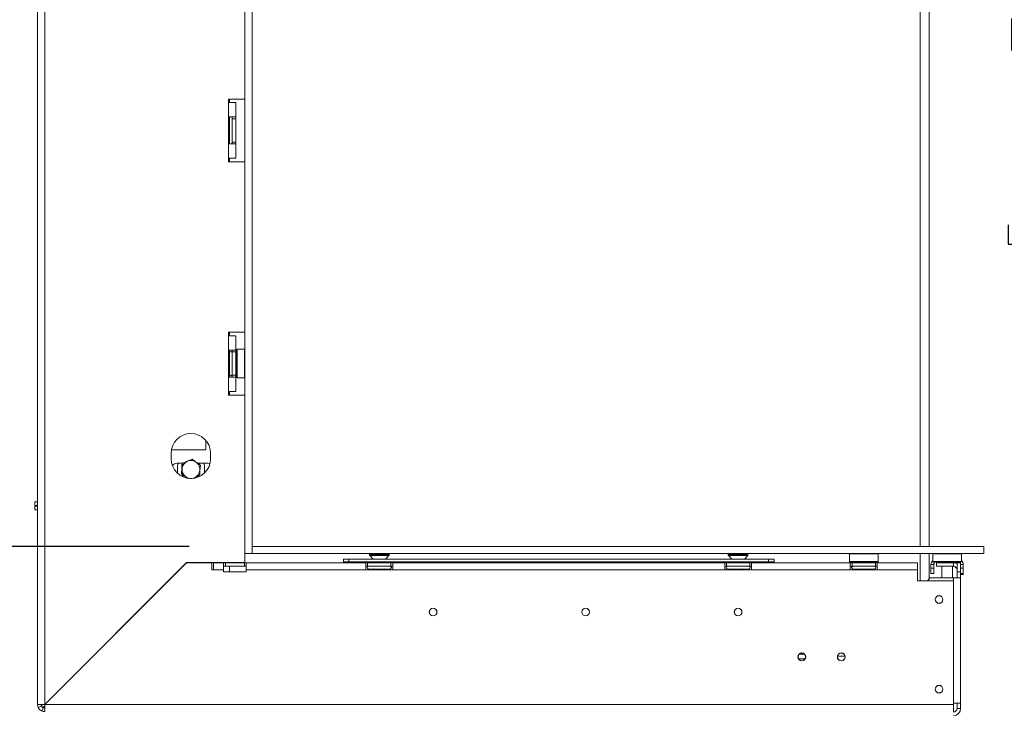
# Model space of a CAD drawing. Units: millimetres. Extents: x 19 to 11388, y -5078 to 5134.
# Drawn here: x 4257 to 4806, y 2456 to 2842 of the extents above; entities that cross this region are included whole.
import ezdxf

# ---------------------------------------------------------------- set-up
doc = ezdxf.new("R2010")
doc.units = ezdxf.units.MM
doc.header["$LTSCALE"] = 20
doc.layers.add('FORMAT', color=7, linetype='Continuous')
doc.styles.add('SLDTEXTSTYLE1', font='TXT', dxfattribs={"width": 0.75})
doc.dimstyles.new('SLDDIMSTYLE0', dxfattribs={"dimtxt": 52.916667, "dimasz": 26, "dimexe": 0, "dimexo": 0.0625, "dimgap": 13.229167, "dimtad": 1, "dimdec": 6, "dimrnd": 1e-09, "dimzin": 12, "dimdsep": 46, "dimtxsty": 'SLDTEXTSTYLE1', "dimsah": 1, "dimcen": 0.09, "dimadec": 0, "dimazin": 3, "dimtfac": 1, "dimtdec": 0, "dimtofl": 0, "dimtmove": 0, "dimatfit": 3, "dimfxl": 0, "dimfrac": 2, "dimtolj": 1, "dimtzin": 12, "dimarcsym": 0})
doc.dimstyles.new('SLDDIMSTYLE1', dxfattribs={"dimtxt": 52.916667, "dimasz": 26, "dimexe": 0, "dimexo": 0.0625, "dimgap": 13.229167, "dimtad": 1, "dimdec": 6, "dimrnd": 1e-09, "dimzin": 12, "dimdsep": 46, "dimtxsty": 'SLDTEXTSTYLE1', "dimsah": 1, "dimcen": 0.09, "dimadec": 0, "dimazin": 3, "dimtfac": 1, "dimtdec": 0, "dimtmove": 0, "dimatfit": 0, "dimfxl": 0, "dimfrac": 2, "dimtolj": 1, "dimtzin": 12, "dimarcsym": 0})

# ---------------------------------------------------------------- blocks, each defined once
blk = doc.blocks.new('_D_5')
at = {"layer": 'FORMAT'}
for p, q in [((4814.17, 3094.3), (5007.69, 3094.3)), ((4987.69, 2544.3), (4987.69, 3094.3)), ((4807.63, 2909.11), (4807.63, 2919.84)), ((4807.63, 2919.84), (4906.41, 2919.84)), ((4906.41, 2919.84), (4906.41, 2909.11)), ((4818.54, 2869.56), (4895.5, 2823.38)), ((4807.63, 2727.49), (4807.63, 2716.76)), ((4906.41, 2716.76), (4906.41, 2727.49)), ((4807.63, 2716.76), (4906.41, 2716.76)), ((4814.21, 2544.3), (5007.69, 2544.3))]:
    blk.add_line(p, q, dxfattribs=at)
for points in [[(4987.69, 3094.3), (4982.69, 3068.3), (4992.69, 3068.3)], [(4987.69, 2544.3), (4992.69, 2570.3), (4982.69, 2570.3)]]:
    blk.add_solid(points, dxfattribs=at)
at = {"layer": 'FORMAT', "attachment_point": 1, "rotation": 90, "style": 'SLDTEXTSTYLE1'}
for s, insert, char_height in [('550mm', (4919.48, 2693.5), 52.917), ('"', (4827.98, 2873.84), 52.92), ('8', (4858.66, 2846.47), 37.04), ('5', (4809.27, 2819.1), 37.04), ('21', (4827.98, 2740.9), 52.917)]:
    blk.add_mtext(s, dxfattribs=dict(at, insert=insert, char_height=char_height))
blk = doc.blocks.new('_D_8')
at = {"layer": 'FORMAT'}
for p, q in [((4202.54, 2548.3), (4202.54, 2598.3)), ((4351.21, 2548.3), (4182.54, 2548.3)), ((4202.54, 2298.3), (4202.54, 2548.3)), ((4022.48, 2521.29), (4022.48, 2532.02)), ((4022.48, 2532.02), (4121.25, 2532.02)), ((4121.25, 2532.02), (4121.25, 2521.29)), ((4033.38, 2454.37), (4110.35, 2408.19)), ((4022.48, 2324.03), (4022.48, 2313.3)), ((4121.25, 2313.3), (4121.25, 2324.03)), ((4022.48, 2313.3), (4121.25, 2313.3)), ((4324.21, 2298.3), (4182.54, 2298.3)), ((4202.54, 2298.3), (4202.54, 2248.3))]:
    blk.add_line(p, q, dxfattribs=at)
for points in [[(4202.54, 2548.3), (4207.54, 2574.3), (4197.54, 2574.3)], [(4202.54, 2298.3), (4197.54, 2272.3), (4207.54, 2272.3)]]:
    blk.add_solid(points, dxfattribs=at)
at = {"layer": 'FORMAT', "attachment_point": 1, "rotation": 90, "style": 'SLDTEXTSTYLE1'}
for s, insert, char_height in [('250mm', (4134.33, 2297.86), 52.917), ('"', (4042.83, 2486.02), 52.92), ('16', (4073.51, 2431.28), 37.042), ('13', (4024.12, 2376.54), 37.042), ('9', (4042.83, 2337.44), 52.92)]:
    blk.add_mtext(s, dxfattribs=dict(at, insert=insert, char_height=char_height))
blk = doc.blocks.new('_D_9')
at = {"layer": 'FORMAT', "color": 1}
for p, q in [((4797.21, 3228.8), (5244.26, 3228.8)), ((5224.26, 2298.3), (5224.26, 3228.8)), ((5044.2, 2909.11), (5044.2, 2919.84)), ((5044.2, 2919.84), (5142.97, 2919.84)), ((5142.97, 2919.84), (5142.97, 2909.11)), ((5055.1, 2869.56), (5132.07, 2823.38)), ((5044.2, 2727.49), (5044.2, 2716.76)), ((5142.97, 2716.76), (5142.97, 2727.49)), ((5044.2, 2716.76), (5142.97, 2716.76)), ((4715.21, 2298.3), (5244.26, 2298.3))]:
    blk.add_line(p, q, dxfattribs=at)
for points in [[(5224.26, 3228.8), (5219.26, 3202.8), (5229.26, 3202.8)], [(5224.26, 2298.3), (5229.26, 2324.3), (5219.26, 2324.3)]]:
    blk.add_solid(points, dxfattribs=at)
at = {"layer": 'FORMAT', "color": 1, "attachment_point": 1, "rotation": 90, "style": 'SLDTEXTSTYLE1'}
for s, insert, char_height in [('931mm', (5156.05, 2693.5), 52.917), ('"', (5064.55, 2873.84), 52.92), ('8', (5095.22, 2846.47), 37.04), ('5', (5045.84, 2819.1), 37.04), ('36', (5064.55, 2740.9), 52.917)]:
    blk.add_mtext(s, dxfattribs=dict(at, insert=insert, char_height=char_height))

msp = doc.modelspace()

# ---------------------------------------------------------------- linework, layer by layer
at = {"color": 7, "linetype": 'Continuous', "lineweight": 15}
for p, q in [((4266.7066169, 2460.2000977), (4266.7066169, 3187.2000977)), ((4270.7066169, 2460.2708084), (4270.7066169, 3187.1293871)), ((4382.3066169, 3090.8000977), (4382.3066169, 2544.3000977)), ((4386.3066169, 3090.8000977), (4386.3066169, 2544.3000977)), ((4758.7066169, 2548.3000977), (4758.7066169, 3092.3000977)), ((4763.7066169, 2548.3000977), (4763.7066169, 3092.3000977)), ((4382.2066169, 2797.7000977), (4382.2066169, 2849.7000977)), ((4373.2066169, 2797.7000977), (4382.2066169, 2797.7000977)), ((4373.2066169, 2795.7000977), (4373.2066169, 2797.7000977)), ((4373.2066169, 2787.7000977), (4373.2066169, 2795.7000977)), ((4373.2066169, 2795.7000977), (4377.2066169, 2795.7000977)), ((4373.7066169, 2797.7000977), (4373.7066169, 2795.7000977)), ((4377.2066169, 2787.7000977), (4377.2066169, 2795.7000977)), ((4373.2066169, 2787.7000977), (4377.2066169, 2787.7000977)), ((4373.2066169, 2772.7000977), (4373.2066169, 2787.7000977)), ((4373.7066169, 2787.7000977), (4373.7066169, 2772.7000977)), ((4375.2066169, 2787.7000977), (4375.2066169, 2786.7000977)), ((4375.2066169, 2773.7000977), (4375.2066169, 2786.7000977)), ((4375.2066169, 2786.7000977), (4377.2066169, 2786.7000977)), ((4377.2066169, 2787.7000977), (4377.2066169, 2786.7000977)), ((4377.2066169, 2773.7000977), (4377.2066169, 2786.7000977)), ((4373.2066169, 2764.7000977), (4373.2066169, 2772.7000977)), ((4377.2066169, 2772.7000977), (4373.2066169, 2772.7000977)), ((4375.2066169, 2773.7000977), (4377.2066169, 2773.7000977)), ((4375.2066169, 2773.7000977), (4375.2066169, 2772.7000977)), ((4377.2066169, 2773.7000977), (4377.2066169, 2772.7000977)), ((4377.2066169, 2764.7000977), (4377.2066169, 2772.7000977)), ((4373.2066169, 2762.7000977), (4373.2066169, 2764.7000977)), ((4377.2066169, 2764.7000977), (4373.2066169, 2764.7000977)), ((4382.2066169, 2762.7000977), (4373.2066169, 2762.7000977)), ((4373.7066169, 2764.7000977), (4373.7066169, 2762.7000977)), ((4382.2066169, 2667.7000977), (4382.2066169, 2762.7000977)), ((4373.2066169, 2667.7000977), (4382.2066169, 2667.7000977)), ((4373.2066169, 2665.7000977), (4373.2066169, 2667.7000977)), ((4373.7066169, 2667.7000977), (4373.7066169, 2665.7000977)), ((4373.2066169, 2657.7000977), (4373.2066169, 2665.7000977)), ((4373.2066169, 2665.7000977), (4377.2066169, 2665.7000977)), ((4377.2066169, 2657.7000977), (4377.2066169, 2665.7000977)), ((4373.2066169, 2657.7000977), (4377.2066169, 2657.7000977)), ((4373.2066169, 2642.7000977), (4373.2066169, 2657.7000977)), ((4373.7066169, 2657.7000977), (4373.7066169, 2656.14644)), ((4373.7273454, 2656.3752069), (4373.7066169, 2656.14644)), ((4375.2066169, 2657.7000977), (4375.2066169, 2656.7000977)), ((4375.2066169, 2656.7000977), (4377.2066169, 2656.7000977)), ((4375.2066169, 2643.7000977), (4375.2066169, 2656.7000977)), ((4377.2066169, 2657.7000977), (4377.2066169, 2656.7000977)), ((4377.2066169, 2643.7000977), (4377.2066169, 2656.7000977)), ((4377.9066169, 2658.2000977), (4377.7066169, 2658.0000977)), ((4377.7066169, 2650.2000977), (4377.7066169, 2658.0000977)), ((4382.1066169, 2658.2000977), (4377.9066169, 2658.2000977)), ((4377.9066169, 2658.2000977), (4377.9066169, 2650.2000977)), ((4382.3066169, 2658.0000977), (4382.1066169, 2658.2000977)), ((4382.1066169, 2642.2000977), (4382.1066169, 2658.2000977)), ((4373.7066169, 2656.14644), (4373.7066169, 2653.8666374)), ((4373.7066169, 2653.8666374), (4373.7273454, 2653.2876523)), ((4373.7273454, 2653.2876523), (4373.7066169, 2652.4799004)), ((4373.7066169, 2652.4799004), (4373.7066169, 2647.9202951)), ((4377.7066169, 2655.9736004), (4377.2066169, 2655.9736004)), ((4377.7066169, 2653.0868491), (4377.2066169, 2653.0868491)), ((4373.7066169, 2647.9202951), (4373.7273454, 2647.1125432)), ((4373.7273454, 2647.1125432), (4373.7066169, 2646.5335581)), ((4373.7066169, 2646.5335581), (4373.7066169, 2644.2537554)), ((4377.7066169, 2647.3133464), (4377.2066169, 2647.3133464)), ((4377.7066169, 2642.4000977), (4377.7066169, 2650.2000977)), ((4377.9066169, 2650.2000977), (4377.9066169, 2642.2000977)), ((4373.2066169, 2634.7000977), (4373.2066169, 2642.7000977)), ((4377.2066169, 2642.7000977), (4373.2066169, 2642.7000977)), ((4373.7066169, 2644.2537554), (4373.7066169, 2642.7000977)), ((4373.7066169, 2644.2537554), (4373.7273454, 2644.0249886)), ((4375.2066169, 2643.7000977), (4377.2066169, 2643.7000977)), ((4375.2066169, 2643.7000977), (4375.2066169, 2642.7000977)), ((4377.7066169, 2644.426595), (4377.2066169, 2644.426595)), ((4377.2066169, 2643.7000977), (4377.2066169, 2642.7000977)), ((4377.2066169, 2634.7000977), (4377.2066169, 2642.7000977)), ((4377.7066169, 2642.4000977), (4377.9066169, 2642.2000977)), ((4377.9066169, 2642.2000977), (4382.1066169, 2642.2000977)), ((4382.1066169, 2642.2000977), (4382.3066169, 2642.4000977)), ((4373.2066169, 2632.7000977), (4373.2066169, 2634.7000977)), ((4377.2066169, 2634.7000977), (4373.2066169, 2634.7000977)), ((4373.7066169, 2634.7000977), (4373.7066169, 2632.7000977)), ((4382.2066169, 2632.7000977), (4373.2066169, 2632.7000977)), ((4382.2066169, 2548.3000977), (4382.2066169, 2632.7000977)), ((4360.6066169, 2607.3022101), (4360.6066169, 2602.2000977)), ((4360.6066169, 2602.2000977), (4341.389963, 2602.2000977)), ((4341.2066169, 2600.2000977), (4341.2066169, 2597.2000977)), ((4363.2066169, 2597.2000977), (4363.2066169, 2600.2000977)), ((4347.6231091, 2594.7000977), (4344.6066169, 2594.7000977)), ((4344.7066169, 2589.1533593), (4344.7066169, 2592.7000977)), ((4347.2066169, 2594.0868491), (4347.2066169, 2591.5268215)), ((4361.6066169, 2594.7000977), (4355.8592255, 2594.7000977)), ((4357.2066169, 2594.0868491), (4356.144439, 2594.7000977)), ((4357.2066169, 2588.3133464), (4357.2066169, 2590.873374)), ((4359.7066169, 2592.7000977), (4359.7066169, 2589.1533593)), ((4346.6613486, 2587.7000977), (4348.5540082, 2587.7000977)), ((4347.2066169, 2588.3133464), (4348.2687947, 2587.7000977)), ((4353.7066169, 2586.4092649), (4354.1218619, 2586.5814576)), ((4356.7901246, 2587.7000977), (4357.7518851, 2587.7000977)), ((4265.2066169, 2571.2000977), (4265.2066169, 2573.2000977)), ((4265.2066169, 2573.2000977), (4266.7066169, 2573.2000977)), ((4266.7066169, 2571.2000977), (4265.2066169, 2571.2000977)), ((4265.2066169, 2568.7000977), (4265.2066169, 2570.7000977)), ((4265.2066169, 2570.7000977), (4266.7066169, 2570.7000977)), ((4266.7066169, 2568.7000977), (4265.2066169, 2568.7000977)), ((4382.2066169, 2544.3000977), (4382.2066169, 2548.3000977)), ((4382.3066169, 2548.3000977), (4382.2066169, 2548.3000977)), ((4386.3066169, 2544.3000977), (4386.3066169, 2548.3000977)), ((4386.3066169, 2548.3000977), (4794.2066169, 2548.3000977)), ((4794.2066169, 2544.3000977), (4794.2066169, 2548.3000977)), ((4382.2066169, 2544.3000977), (4382.3066169, 2544.3000977)), ((4382.2066169, 2539.2708084), (4382.2066169, 2544.3000977)), ((4382.3066169, 2544.3000977), (4386.3066169, 2544.3000977)), ((4386.3066169, 2544.3000977), (4794.2066169, 2544.3000977)), ((4437.2066169, 2539.7000977), (4437.2066169, 2541.2000977)), ((4437.2066169, 2541.2000977), (4440.2066169, 2541.2000977)), ((4440.2066169, 2541.2000977), (4440.2066169, 2539.7000977)), ((4440.2066169, 2541.2000977), (4674.2066169, 2541.2000977)), ((4451.7066169, 2544.0539439), (4451.7066169, 2543.550289)), ((4451.8402201, 2543.2100635), (4453.7066169, 2541.2000977)), ((4460.7066169, 2541.2000977), (4462.5730136, 2543.2100635)), ((4462.7066169, 2543.550289), (4462.7066169, 2544.0539439)), ((4651.7066169, 2544.0539439), (4651.7066169, 2543.550289)), ((4651.8402201, 2543.2100635), (4653.7066169, 2541.2000977)), ((4660.7066169, 2541.2000977), (4662.5730136, 2543.2100635)), ((4662.7066169, 2543.550289), (4662.7066169, 2544.0539439)), ((4674.2066169, 2539.7000977), (4674.2066169, 2541.2000977)), ((4674.2066169, 2541.2000977), (4677.2066169, 2541.2000977)), ((4677.2066169, 2541.2000977), (4677.2066169, 2539.7000977)), ((4719.4066169, 2544.3000977), (4719.2066169, 2544.1000977)), ((4719.2066169, 2544.1000977), (4719.2066169, 2539.9000977)), ((4735.2066169, 2544.1000977), (4719.2066169, 2544.1000977)), ((4735.2066169, 2544.1000977), (4735.0066169, 2544.3000977)), ((4735.2066169, 2539.9000977), (4735.2066169, 2544.1000977)), ((4758.7066169, 2529.2000977), (4758.7066169, 2544.3000977)), ((4763.7066169, 2530.2000977), (4763.7066169, 2544.3000977)), ((4765.9066169, 2544.3000977), (4765.7066169, 2544.1000977)), ((4765.7066169, 2544.1000977), (4765.7066169, 2539.9000977)), ((4781.7066169, 2544.1000977), (4765.7066169, 2544.1000977)), ((4781.7066169, 2544.1000977), (4781.5066169, 2544.3000977)), ((4781.7066169, 2539.9000977), (4781.7066169, 2544.1000977)), ((4349.7066169, 2539.2708084), (4270.7066169, 2460.2708084)), ((4270.7773275, 2460.2000977), (4349.7773275, 2539.2000977)), ((4349.7066169, 2539.2708084), (4382.2066169, 2539.2708084)), ((4363.7773275, 2539.2000977), (4349.7773275, 2539.2000977)), ((4363.7773275, 2539.2000977), (4363.7773275, 2535.2000977)), ((4364.7773275, 2535.2000977), (4364.7773275, 2539.2000977)), ((4370.4179417, 2539.2000977), (4364.7773275, 2539.2000977)), ((4370.4179417, 2539.2000977), (4370.4179417, 2535.2000977)), ((4371.4179417, 2539.2000977), (4370.4179417, 2539.2000977)), ((4370.4179417, 2537.2000977), (4371.4179417, 2537.2000977)), ((4371.4179417, 2537.2000977), (4371.4179417, 2539.2000977)), ((4371.4179417, 2539.2000977), (4381.995292, 2539.2000977)), ((4371.4179417, 2537.2000977), (4381.995292, 2537.2000977)), ((4373.7066169, 2539.2708084), (4373.7066169, 2539.2000977)), ((4373.7066169, 2537.2000977), (4373.7066169, 2534.2000977)), ((4381.995292, 2537.2000977), (4381.995292, 2539.2000977)), ((4382.995292, 2539.2000977), (4381.995292, 2539.2000977)), ((4381.995292, 2537.2000977), (4382.995292, 2537.2000977)), ((4449.7066169, 2539.2000977), (4382.995292, 2539.2000977)), ((4382.995292, 2535.2000977), (4382.995292, 2539.2000977)), ((4440.2066169, 2539.7000977), (4437.2066169, 2539.7000977)), ((4437.2066169, 2539.2000977), (4437.2066169, 2539.7000977)), ((4440.2066169, 2539.7000977), (4674.2066169, 2539.7000977)), ((4449.7066169, 2539.2000977), (4449.7066169, 2535.2000977)), ((4450.7066169, 2539.2000977), (4449.7066169, 2539.2000977)), ((4449.7066169, 2537.2000977), (4450.7066169, 2537.2000977)), ((4450.7066169, 2539.2000977), (4463.7066169, 2539.2000977)), ((4450.7066169, 2537.2000977), (4450.7066169, 2539.2000977)), ((4450.7066169, 2537.2000977), (4463.7066169, 2537.2000977)), ((4451.0315077, 2535.7208263), (4451.2602746, 2535.7000977)), ((4451.2602746, 2535.7000977), (4453.5400772, 2535.7000977)), ((4451.4331142, 2539.7000977), (4451.4331142, 2539.2000977)), ((4453.5400772, 2535.7000977), (4454.1190623, 2535.7208263)), ((4454.1190623, 2535.7208263), (4454.9268142, 2535.7000977)), ((4454.3198655, 2539.7000977), (4454.3198655, 2539.2000977)), ((4454.9268142, 2535.7000977), (4459.4864195, 2535.7000977)), ((4459.4864195, 2535.7000977), (4460.2941714, 2535.7208263)), ((4460.0933682, 2539.7000977), (4460.0933682, 2539.2000977)), ((4460.2941714, 2535.7208263), (4460.8731565, 2535.7000977)), ((4460.8731565, 2535.7000977), (4463.1529592, 2535.7000977)), ((4462.9801195, 2539.7000977), (4462.9801195, 2539.2000977)), ((4463.1529592, 2535.7000977), (4463.381726, 2535.7208263)), ((4463.7066169, 2537.2000977), (4463.7066169, 2539.2000977)), ((4464.7066169, 2539.2000977), (4463.7066169, 2539.2000977)), ((4463.7066169, 2537.2000977), (4464.7066169, 2537.2000977)), ((4649.7066169, 2539.2000977), (4464.7066169, 2539.2000977)), ((4464.7066169, 2535.2000977), (4464.7066169, 2539.2000977)), ((4649.7066169, 2539.2000977), (4649.7066169, 2535.2000977)), ((4650.7066169, 2539.2000977), (4649.7066169, 2539.2000977)), ((4649.7066169, 2537.2000977), (4650.7066169, 2537.2000977)), ((4650.7066169, 2537.2000977), (4650.7066169, 2539.2000977)), ((4650.7066169, 2539.2000977), (4663.7066169, 2539.2000977)), ((4650.7066169, 2537.2000977), (4663.7066169, 2537.2000977)), ((4651.0315077, 2535.7208263), (4651.2602746, 2535.7000977)), ((4651.2602746, 2535.7000977), (4653.5400772, 2535.7000977)), ((4651.4331142, 2539.7000977), (4651.4331142, 2539.2000977)), ((4653.5400772, 2535.7000977), (4654.1190623, 2535.7208263)), ((4654.1190623, 2535.7208263), (4654.9268142, 2535.7000977)), ((4654.3198655, 2539.7000977), (4654.3198655, 2539.2000977)), ((4654.9268142, 2535.7000977), (4659.4864195, 2535.7000977)), ((4659.4864195, 2535.7000977), (4660.2941714, 2535.7208263)), ((4660.0933682, 2539.7000977), (4660.0933682, 2539.2000977)), ((4660.2941714, 2535.7208263), (4660.8731565, 2535.7000977)), ((4660.8731565, 2535.7000977), (4663.1529592, 2535.7000977)), ((4662.9801195, 2539.7000977), (4662.9801195, 2539.2000977)), ((4663.1529592, 2535.7000977), (4663.381726, 2535.7208263)), ((4663.7066169, 2537.2000977), (4663.7066169, 2539.2000977)), ((4664.7066169, 2539.2000977), (4663.7066169, 2539.2000977)), ((4663.7066169, 2537.2000977), (4664.7066169, 2537.2000977)), ((4664.7066169, 2535.2000977), (4664.7066169, 2539.2000977)), ((4719.7066169, 2539.2000977), (4664.7066169, 2539.2000977)), ((4677.2066169, 2539.7000977), (4674.2066169, 2539.7000977)), ((4677.2066169, 2539.2000977), (4677.2066169, 2539.7000977)), ((4719.2066169, 2539.9000977), (4719.4066169, 2539.7000977)), ((4719.2066169, 2539.9000977), (4727.2066169, 2539.9000977)), ((4727.2066169, 2539.7000977), (4719.4066169, 2539.7000977)), ((4719.7066169, 2539.2000977), (4719.7066169, 2535.2000977)), ((4720.7066169, 2539.2000977), (4719.7066169, 2539.2000977)), ((4719.7066169, 2537.2000977), (4720.7066169, 2537.2000977)), ((4720.7066169, 2537.2000977), (4720.7066169, 2539.2000977)), ((4720.7066169, 2539.2000977), (4733.7066169, 2539.2000977)), ((4720.7066169, 2537.2000977), (4733.7066169, 2537.2000977)), ((4721.0315077, 2535.7208263), (4721.2602746, 2535.7000977)), ((4721.2602746, 2535.7000977), (4723.5400772, 2535.7000977)), ((4721.4331142, 2539.7000977), (4721.4331142, 2539.2000977)), ((4723.5400772, 2535.7000977), (4724.1190623, 2535.7208263)), ((4724.1190623, 2535.7208263), (4724.9268142, 2535.7000977)), ((4724.3198655, 2539.7000977), (4724.3198655, 2539.2000977)), ((4724.9268142, 2535.7000977), (4729.4864195, 2535.7000977)), ((4727.2066169, 2539.9000977), (4735.2066169, 2539.9000977)), ((4735.0066169, 2539.7000977), (4727.2066169, 2539.7000977)), ((4729.4864195, 2535.7000977), (4730.2941714, 2535.7208263)), ((4730.0933682, 2539.7000977), (4730.0933682, 2539.2000977)), ((4730.2941714, 2535.7208263), (4730.8731565, 2535.7000977)), ((4730.8731565, 2535.7000977), (4733.1529592, 2535.7000977)), ((4732.9801195, 2539.7000977), (4732.9801195, 2539.2000977)), ((4733.1529592, 2535.7000977), (4733.381726, 2535.7208263)), ((4733.7066169, 2537.2000977), (4733.7066169, 2539.2000977)), ((4734.7066169, 2539.2000977), (4733.7066169, 2539.2000977)), ((4733.7066169, 2537.2000977), (4734.7066169, 2537.2000977)), ((4757.2066169, 2539.2000977), (4734.7066169, 2539.2000977)), ((4734.7066169, 2535.2000977), (4734.7066169, 2539.2000977)), ((4735.0066169, 2539.7000977), (4735.2066169, 2539.9000977)), ((4757.2066169, 2539.2000977), (4757.2066169, 2535.2000977)), ((4766.2066169, 2538.2000977), (4764.7066169, 2538.2000977)), ((4764.7066169, 2536.2000977), (4764.7066169, 2538.2000977)), ((4764.7066169, 2536.2000977), (4766.2066169, 2536.2000977)), ((4764.7066169, 2533.2000977), (4764.7066169, 2536.2000977)), ((4765.7066169, 2539.9000977), (4765.9066169, 2539.7000977)), ((4765.7066169, 2539.9000977), (4773.7066169, 2539.9000977)), ((4773.7066169, 2539.7000977), (4765.9066169, 2539.7000977)), ((4766.2066169, 2536.2000977), (4766.2066169, 2538.2000977)), ((4766.2066169, 2536.2000977), (4766.2066169, 2533.2000977)), ((4767.7066169, 2539.2000977), (4767.7066169, 2539.7000977)), ((4767.7066169, 2537.2000977), (4767.7066169, 2539.2000977)), ((4767.7066169, 2539.2000977), (4777.2066169, 2539.2000977)), ((4767.7066169, 2537.2000977), (4777.2066169, 2537.2000977)), ((4770.8066169, 2539.7000977), (4770.8066169, 2539.2000977)), ((4770.8066169, 2537.2000977), (4770.8066169, 2530.7000977)), ((4773.7066169, 2539.9000977), (4781.7066169, 2539.9000977)), ((4781.5066169, 2539.7000977), (4773.7066169, 2539.7000977)), ((4776.6066169, 2539.2000977), (4776.6066169, 2539.7000977)), ((4776.6066169, 2530.7000977), (4776.6066169, 2537.2000977)), ((4777.2066169, 2537.2000977), (4777.2066169, 2539.2000977)), ((4777.2066169, 2539.2000977), (4779.2066169, 2539.2000977)), ((4779.2066169, 2539.2000977), (4781.2066169, 2539.2000977)), ((4779.2066169, 2534.2000977), (4779.2066169, 2539.2000977)), ((4781.2066169, 2539.2000977), (4781.2066169, 2534.2000977)), ((4782.7066169, 2538.2000977), (4781.2066169, 2538.2000977)), ((4781.2066169, 2536.2000977), (4782.7066169, 2536.2000977)), ((4781.5066169, 2539.7000977), (4781.7066169, 2539.9000977)), ((4782.7066169, 2536.2000977), (4782.7066169, 2538.2000977)), ((4782.7066169, 2536.2000977), (4782.7066169, 2533.2000977)), ((4343.7359062, 2533.3000977), (4343.8773275, 2533.3000977)), ((4363.7773275, 2535.2000977), (4364.7773275, 2535.2000977)), ((4370.4179417, 2535.2000977), (4364.7773275, 2535.2000977)), ((4370.4179417, 2534.2000977), (4370.4179417, 2535.2000977)), ((4370.4179417, 2534.2000977), (4382.995292, 2534.2000977)), ((4382.995292, 2534.2000977), (4382.995292, 2535.2000977)), ((4449.7066169, 2535.2000977), (4382.995292, 2535.2000977)), ((4449.7066169, 2535.2000977), (4464.7066169, 2535.2000977)), ((4649.7066169, 2535.2000977), (4464.7066169, 2535.2000977)), ((4649.7066169, 2535.2000977), (4664.7066169, 2535.2000977)), ((4719.7066169, 2535.2000977), (4664.7066169, 2535.2000977)), ((4719.7066169, 2535.2000977), (4734.7066169, 2535.2000977)), ((4757.2066169, 2535.2000977), (4734.7066169, 2535.2000977)), ((4757.2066169, 2535.2000977), (4757.2066169, 2529.2000977)), ((4764.2066169, 2530.7000977), (4762.7066169, 2529.2000977)), ((4764.2066169, 2530.7000977), (4777.2066169, 2530.7000977)), ((4766.2066169, 2533.2000977), (4764.7066169, 2533.2000977)), ((4777.2066169, 2530.7000977), (4781.2066169, 2530.7000977)), ((4781.2066169, 2534.2000977), (4779.2066169, 2534.2000977)), ((4779.2066169, 2534.2000977), (4779.2066169, 2530.7000977)), ((4781.2066169, 2534.2000977), (4781.2066169, 2530.7000977)), ((4782.7066169, 2533.2000977), (4781.2066169, 2533.2000977)), ((4782.7066169, 2532.7000977), (4781.2066169, 2532.7000977)), ((4781.2066169, 2530.7000977), (4781.2066169, 2461.0000977)), ((4782.7066169, 2533.2000977), (4782.7066169, 2532.7000977)), ((4336.7066169, 2526.1293871), (4336.7066169, 2526.2708084)), ((4338.7773275, 2528.2000977), (4338.6359062, 2528.2000977)), ((4757.2066169, 2529.2000977), (4777.2066169, 2529.2000977)), ((4777.2066169, 2460.2000977), (4777.2066169, 2529.2000977)), ((4334.2066169, 2523.7708084), (4334.2066169, 2523.6293871)), ((4690.8599983, 2485.7000977), (4694.5532354, 2485.7000977)), ((4268.7066169, 2460.2000977), (4266.7066169, 2460.2000977)), ((4267.0766682, 2458.5197784), (4268.8916425, 2459.3599381)), ((4269.2066169, 2460.2319552), (4269.2066169, 2458.7000977)), ((4270.7384743, 2458.7000977), (4269.2066169, 2458.7000977)), ((4777.2066169, 2460.2000977), (4270.7773275, 2460.2000977)), ((4273.7066169, 2463.2000977), (4273.4991081, 2463.0632996)), ((4273.5202333, 2463.0844248), (4273.7066169, 2463.2000977)), ((4273.7066169, 2463.2000977), (4273.573004, 2462.9957742)), ((4781.2066169, 2461.0000977), (4777.2066169, 2461.0000977)), ((4777.2066169, 2460.2000977), (4777.2066169, 2456.2000977)), ((4779.2066169, 2458.0000977), (4779.2066169, 2461.0000977)), ((4781.2066169, 2458.0000977), (4781.2066169, 2461.0000977)), ((4269.0262976, 2456.5701491), (4269.8664572, 2458.3851234)), ((4270.7066169, 2458.2000977), (4270.7066169, 2456.2000977)), ((4779.2066169, 2458.0000977), (4781.2066169, 2458.0000977))]:
    msp.add_line(p, q, dxfattribs=at)
at = {"color": 8, "linetype": 'Continuous', "lineweight": 15}
for p, q in [((4373.2066169, 2652.4799004), (4373.7066169, 2652.4799004)), ((4373.2066169, 2647.9202951), (4373.7066169, 2647.9202951)), ((4451.7066169, 2544.0539439), (4461.5763347, 2544.0539439)), ((4451.7066169, 2543.550289), (4461.5763347, 2543.550289)), ((4451.8402201, 2543.2100635), (4461.4701877, 2543.2100635)), ((4461.4701877, 2543.2100635), (4462.5730136, 2543.2100635)), ((4461.5763347, 2544.0539439), (4462.7066169, 2544.0539439)), ((4461.5763347, 2543.550289), (4462.7066169, 2543.550289)), ((4651.7066169, 2544.0539439), (4661.5763347, 2544.0539439)), ((4651.7066169, 2543.550289), (4661.5763347, 2543.550289)), ((4651.8402201, 2543.2100635), (4661.4701877, 2543.2100635)), ((4661.4701877, 2543.2100635), (4662.5730136, 2543.2100635)), ((4661.5763347, 2544.0539439), (4662.7066169, 2544.0539439)), ((4661.5763347, 2543.550289), (4662.7066169, 2543.550289)), ((4454.9268142, 2535.7000977), (4454.9268142, 2535.2000977)), ((4459.4864195, 2535.7000977), (4459.4864195, 2535.2000977)), ((4654.9268142, 2535.7000977), (4654.9268142, 2535.2000977)), ((4659.4864195, 2535.7000977), (4659.4864195, 2535.2000977)), ((4724.9268142, 2535.7000977), (4724.9268142, 2535.2000977)), ((4729.4864195, 2535.7000977), (4729.4864195, 2535.2000977)), ((4770.7066169, 2539.7000977), (4770.7066169, 2539.2000977)), ((4779.7066169, 2539.2000977), (4779.7066169, 2539.7000977)), ((4777.2066169, 2530.7000977), (4777.2066169, 2529.2000977)), ((4694.1763107, 2488.2000977), (4691.236923, 2488.2000977)), ((4716.7462247, 2487.2000977), (4712.6670091, 2487.2000977)), ((4273.7066169, 2463.2708084), (4273.7066169, 2463.2000977)), ((4273.7066169, 2463.2000977), (4273.7773275, 2463.2000977))]:
    msp.add_line(p, q, dxfattribs=at)
at = {"color": 7, "linetype": 'Continuous', "lineweight": 15, "flags": 128}
for points in [[(4344.7066169, 2592.7000977), (4344.8946575, 2594.3690047), (4344.9782007, 2594.7000977)], [(4359.435033, 2594.7000977), (4359.5185762, 2594.3690047), (4359.7066169, 2592.7000977)], [(4362.8617493, 2594.4673049), (4362.8036874, 2594.4890219), (4361.6066169, 2594.7000977)]]:
    msp.add_lwpolyline(points, dxfattribs=at)
at = {"color": 7, "linetype": 'Continuous', "lineweight": 15}
for centre, radius in [((4769.2066169, 2518.7000977), 2.15), ((4769.2066169, 2518.7000977), 2.1), ((4487.2066169, 2511.7000977), 2.15), ((4487.2066169, 2511.7000977), 2.1), ((4572.2066169, 2511.7000977), 2.15), ((4572.2066169, 2511.7000977), 2.1), ((4657.2066169, 2511.7000977), 2.15), ((4657.2066169, 2511.7000977), 2.1), ((4692.7066169, 2486.7000977), 2.2), ((4692.7066169, 2486.7000977), 2.1), ((4714.7066169, 2486.7000977), 2.2), ((4714.7066169, 2486.7000977), 2.1), ((4769.2066169, 2468.7000977), 2.15), ((4769.2066169, 2468.7000977), 2.1)]:
    msp.add_circle(centre, radius, dxfattribs=at)
for centre, radius, start, end in [((4374.4566169, 2656.2000977), 0.75, 0, 166.487050109), ((4374.4566169, 2644.2000977), 0.75, 193.505123639, 0), ((4352.2066169, 2600.2000977), 11, 0, 180), ((4352.2066169, 2597.2000977), 11, 180, 0), ((4352.2066169, 2591.2000977), 5, 112.522673586, 172.522673586), ((4352.2066169, 2591.2000977), 5, 52.522673586, 112.522673586), ((4344.6066169, 2591.2000977), 3.5, 90, 141.066974796), ((4352.2066169, 2591.2000977), 5, 172.522673586, 232.522673586), ((4352.2066169, 2591.2000977), 5, 292.522673586, 352.522673586), ((4352.2066169, 2591.2000977), 5, 352.522673586, 52.522673586), ((4352.2066169, 2591.2000977), 5, 232.522673586, 292.522673586), ((4452.2066169, 2544.0539439), 0.5, 150.507627324, 180), ((4452.2066169, 2543.550289), 0.5, 180, 222.878903603), ((4462.2066169, 2543.550289), 0.5, 317.121096397, 0), ((4462.2066169, 2544.0539439), 0.5, 0, 29.492372676), ((4652.2066169, 2544.0539439), 0.5, 150.507627353, 180), ((4652.2066169, 2543.550289), 0.5, 180, 222.878903603), ((4662.2066169, 2543.550289), 0.5, 317.121096397, 0), ((4662.2066169, 2544.0539439), 0.5, 0, 29.492372647), ((4451.2066169, 2536.4500977), 0.75, 90, 256.487050108), ((4463.2066169, 2536.4500977), 0.75, 283.505123638, 90), ((4651.2066169, 2536.4500977), 0.75, 90, 256.487050108), ((4663.2066169, 2536.4500977), 0.75, 283.505123638, 90), ((4721.2066169, 2536.4500977), 0.75, 90, 256.487050108), ((4733.2066169, 2536.4500977), 0.75, 283.505123638, 90), ((4767.7066169, 2538.2000977), 3, 131.810314896, 180), ((4767.7066169, 2538.2000977), 1.5, 90, 180), ((4777.2066169, 2535.2000977), 4, 60, 90), ((4777.2066169, 2535.2000977), 2, 0, 90), ((4779.7066169, 2538.2000977), 1.5, 41.810314895, 90), ((4779.7066169, 2538.2000977), 3, 0, 48.189685104), ((4270.7066169, 2460.2000977), 4, 180, 204.839627195), ((4270.7066169, 2460.2000977), 2, 180, 204.839627195), ((4270.7066169, 2460.2000977), 4, 245.160372805, 270), ((4270.7066169, 2460.2000977), 2, 245.160372805, 270), ((4777.2066169, 2458.0000977), 2, 270, 0), ((4777.2066169, 2458.0000977), 4, 270, 0)]:
    msp.add_arc(centre, radius, start, end, dxfattribs=at)
at = {"color": 8, "linetype": 'Continuous', "lineweight": 15}
for centre, start, end in [((4372.8458163, 2656.1786404), 294.762156676, 357.857708272), ((4372.8458163, 2653.8988378), 294.762156678, 357.85770827), ((4372.8458163, 2646.5013577), 2.142291728, 65.237843323), ((4372.8458163, 2644.2215551), 2.142291724, 65.237843327), ((4451.2280742, 2534.8392972), 24.762156675, 87.857708272), ((4453.5078768, 2534.8392972), 24.762156671, 87.857708277), ((4460.9053569, 2534.8392972), 92.142291727, 155.237843325), ((4463.1851595, 2534.8392972), 92.142291727, 155.237843325), ((4651.2280742, 2534.8392972), 24.762156675, 87.857708273), ((4653.5078768, 2534.8392972), 24.762156671, 87.857708277), ((4660.9053569, 2534.8392972), 92.142291727, 155.237843325), ((4663.1851595, 2534.8392972), 92.142291727, 155.237843325), ((4721.2280742, 2534.8392972), 24.762156674, 87.857708272), ((4723.5078768, 2534.8392972), 24.76215667, 87.857708277), ((4730.9053569, 2534.8392972), 92.142291727, 155.237843326), ((4733.1851595, 2534.8392972), 92.142291727, 155.237843326)]:
    msp.add_arc(centre, 0.8614026, start, end, dxfattribs=at)
at = {"color": 7, "linetype": 'Continuous', "lineweight": 15}
for points, knots in [([(4373.7273454, 2656.3752069), (4373.7268658, 2656.3732216), (4373.7157417, 2656.327181), (4373.6664016, 2656.1582241), (4373.5336184, 2655.9069121), (4373.3574416, 2655.6930351), (4373.2331207, 2655.6282767), (4373.2066169, 2655.6144709)], [0, 0, 0, 0, 0.0064801743, 0.1502797263, 0.5566860732, 0.9054901964, 1, 1, 1, 1]), ([(4373.2066169, 2652.9072843), (4373.2331207, 2652.9141872), (4373.3574416, 2652.9465664), (4373.5336184, 2653.0535049), (4373.6664016, 2653.1791609), (4373.7157417, 2653.2636394), (4373.7268658, 2653.2866596), (4373.7273454, 2653.2876523)], [0, 0, 0, 0, 0.09450980357, 0.44331392676, 0.84972027369, 0.99351982569, 1, 1, 1, 1]), ([(4373.2066169, 2647.4929111), (4373.2331207, 2647.4860082), (4373.3574416, 2647.453629), (4373.5336184, 2647.3466905), (4373.6664016, 2647.2210346), (4373.7157417, 2647.1365561), (4373.7268658, 2647.1135358), (4373.7273454, 2647.1125432)], [0, 0, 0, 0, 0.09450980357, 0.44331392675, 0.84972027369, 0.99351982569, 1, 1, 1, 1]), ([(4373.2066169, 2644.7857245), (4373.2331207, 2644.7719187), (4373.3574416, 2644.7071603), (4373.5336184, 2644.4932833), (4373.6664016, 2644.2419714), (4373.7157417, 2644.0730145), (4373.7268658, 2644.0269739), (4373.7273454, 2644.0249886)], [0, 0, 0, 0, 0.0945098036, 0.4433139268, 0.8497202737, 0.9935198257, 1, 1, 1, 1]), ([(4350.2913709, 2595.8187401), (4349.5380141, 2595.5063389), (4348.6243002, 2595.127441), (4347.7740227, 2594.7748504), (4347.6247987, 2594.7129706)], [0, 0, 0, 0, 0.8244996572, 1, 1, 1, 1]), ([(4352.9579449, 2596.9245051), (4352.6867851, 2596.8120613), (4351.8216687, 2596.4533172), (4350.9143219, 2596.0770611), (4350.2913715, 2595.8187377)], [0, 0, 0, 0, 0.3134373886, 1, 1, 1, 1]), ([(4355.248854, 2595.1680686), (4354.9499911, 2595.3972063), (4354.1780394, 2595.9890605), (4353.4215548, 2596.5690561), (4352.9579449, 2596.9245051)], [0, 0, 0, 0, 0.3871522893, 1, 1, 1, 1]), ([(4347.2491347, 2591.8507669), (4347.200127, 2591.4773752), (4347.0735421, 2590.5129184), (4346.9494935, 2589.5677857), (4346.8734706, 2588.9885633)], [0, 0, 0, 0, 0.3871522893, 1, 1, 1, 1]), ([(4347.6247987, 2594.7129706), (4347.5849341, 2594.40924), (4347.4629048, 2593.4794923), (4347.3351526, 2592.5061423), (4347.2491347, 2591.8507669)], [0, 0, 0, 0, 0.3266807148, 1, 1, 1, 1]), ([(4357.5397631, 2593.4116322), (4357.296657, 2593.5980213), (4356.5524865, 2594.1685756), (4355.7734167, 2594.7658872), (4355.248854, 2595.1680686)], [0, 0, 0, 0, 0.3266807148, 1, 1, 1, 1]), ([(4356.788435, 2587.6872249), (4356.8282996, 2587.9909555), (4356.9503289, 2588.9207031), (4357.0780811, 2589.8940532), (4357.164099, 2590.5494285)], [0, 0, 0, 0, 0.3266807148, 1, 1, 1, 1]), ([(4357.164099, 2590.5494285), (4357.2131067, 2590.9228202), (4357.3396916, 2591.8872771), (4357.4637402, 2592.8324098), (4357.5397631, 2593.4116322)], [0, 0, 0, 0, 0.38715228933, 1, 1, 1, 1]), ([(4346.8734706, 2588.9885633), (4347.1165768, 2588.8021742), (4347.8607472, 2588.2316199), (4348.639817, 2587.6343082), (4349.1643797, 2587.2321268)], [0, 0, 0, 0, 0.32668071482, 1, 1, 1, 1]), ([(4349.1643797, 2587.2321268), (4349.4642808, 2587.0021931), (4349.7948249, 2586.7487655), (4350.1187691, 2586.500398), (4350.1488003, 2586.4773731)], [0, 0, 0, 0, 0.9072951898, 1, 1, 1, 1]), ([(4354.1218619, 2586.5814576), (4354.8752191, 2586.8938577), (4355.7889336, 2587.2727543), (4356.639211, 2587.6253451), (4356.788435, 2587.6872249)], [0, 0, 0, 0, 0.8244996487, 1, 1, 1, 1]), ([(4451.7922436, 2535.2000977), (4451.7784378, 2535.2266016), (4451.7136795, 2535.3509224), (4451.4998024, 2535.5270992), (4451.2484905, 2535.6598825), (4451.0795336, 2535.7092226), (4451.033493, 2535.7203466), (4451.0315077, 2535.7208263)], [0, 0, 0, 0, 0.0945098036, 0.4433139268, 0.8497202737, 0.9935198257, 1, 1, 1, 1]), ([(4454.4994303, 2535.2000977), (4454.4925274, 2535.2266016), (4454.4601482, 2535.3509224), (4454.3532097, 2535.5270992), (4454.2275537, 2535.6598825), (4454.1430752, 2535.7092226), (4454.1200549, 2535.7203466), (4454.1190623, 2535.7208263)], [0, 0, 0, 0, 0.0945098036, 0.4433139268, 0.8497202737, 0.9935198257, 1, 1, 1, 1]), ([(4460.2941714, 2535.7208263), (4460.2931788, 2535.7203466), (4460.2701585, 2535.7092226), (4460.18568, 2535.6598825), (4460.0600241, 2535.5270992), (4459.9530856, 2535.3509224), (4459.9207064, 2535.2266016), (4459.9138035, 2535.2000977)], [0, 0, 0, 0, 0.0064801743, 0.1502797263, 0.5566860732, 0.9054901964, 1, 1, 1, 1]), ([(4463.381726, 2535.7208263), (4463.3797407, 2535.7203466), (4463.3337001, 2535.7092226), (4463.1647432, 2535.6598825), (4462.9134313, 2535.5270992), (4462.6995543, 2535.3509224), (4462.6347959, 2535.2266016), (4462.6209901, 2535.2000977)], [0, 0, 0, 0, 0.0064801743, 0.1502797263, 0.5566860732, 0.9054901964, 1, 1, 1, 1]), ([(4651.7922436, 2535.2000977), (4651.7784378, 2535.2266016), (4651.7136795, 2535.3509224), (4651.4998024, 2535.5270992), (4651.2484905, 2535.6598825), (4651.0795336, 2535.7092226), (4651.033493, 2535.7203466), (4651.0315077, 2535.7208263)], [0, 0, 0, 0, 0.09450980358, 0.44331392676, 0.84972027369, 0.99351982569, 1, 1, 1, 1]), ([(4654.4994303, 2535.2000977), (4654.4925274, 2535.2266016), (4654.4601482, 2535.3509224), (4654.3532097, 2535.5270992), (4654.2275537, 2535.6598825), (4654.1430752, 2535.7092226), (4654.1200549, 2535.7203466), (4654.1190623, 2535.7208263)], [0, 0, 0, 0, 0.0945098036, 0.4433139268, 0.8497202737, 0.9935198257, 1, 1, 1, 1]), ([(4660.2941714, 2535.7208263), (4660.2931788, 2535.7203466), (4660.2701585, 2535.7092226), (4660.18568, 2535.6598825), (4660.0600241, 2535.5270992), (4659.9530856, 2535.3509224), (4659.9207064, 2535.2266016), (4659.9138035, 2535.2000977)], [0, 0, 0, 0, 0.00648017431, 0.1502797263, 0.55668607323, 0.90549019642, 1, 1, 1, 1]), ([(4663.381726, 2535.7208263), (4663.3797407, 2535.7203466), (4663.3337001, 2535.7092226), (4663.1647432, 2535.6598825), (4662.9134313, 2535.5270992), (4662.6995543, 2535.3509224), (4662.6347959, 2535.2266016), (4662.6209901, 2535.2000977)], [0, 0, 0, 0, 0.00648017431, 0.1502797263, 0.55668607323, 0.90549019642, 1, 1, 1, 1]), ([(4721.7922436, 2535.2000977), (4721.7784378, 2535.2266016), (4721.7136795, 2535.3509224), (4721.4998024, 2535.5270992), (4721.2484905, 2535.6598825), (4721.0795336, 2535.7092226), (4721.033493, 2535.7203466), (4721.0315077, 2535.7208263)], [0, 0, 0, 0, 0.0945098036, 0.44331392677, 0.8497202737, 0.99351982569, 1, 1, 1, 1]), ([(4724.4994303, 2535.2000977), (4724.4925274, 2535.2266016), (4724.4601482, 2535.3509224), (4724.3532097, 2535.5270992), (4724.2275537, 2535.6598825), (4724.1430752, 2535.7092226), (4724.1200549, 2535.7203466), (4724.1190623, 2535.7208263)], [0, 0, 0, 0, 0.0945098036, 0.4433139268, 0.8497202737, 0.9935198257, 1, 1, 1, 1]), ([(4730.2941714, 2535.7208263), (4730.2931788, 2535.7203466), (4730.2701585, 2535.7092226), (4730.18568, 2535.6598825), (4730.0600241, 2535.5270992), (4729.9530856, 2535.3509224), (4729.9207064, 2535.2266016), (4729.9138035, 2535.2000977)], [0, 0, 0, 0, 0.00648017431, 0.1502797263, 0.55668607322, 0.9054901964, 1, 1, 1, 1]), ([(4733.381726, 2535.7208263), (4733.3797407, 2535.7203466), (4733.3337001, 2535.7092226), (4733.1647432, 2535.6598825), (4732.9134313, 2535.5270992), (4732.6995543, 2535.3509224), (4732.6347959, 2535.2266016), (4732.6209901, 2535.2000977)], [0, 0, 0, 0, 0.00648017431, 0.1502797263, 0.55668607322, 0.9054901964, 1, 1, 1, 1]), ([(4268.8916425, 2459.3599381), (4268.9007588, 2459.3403114), (4268.9169241, 2459.3055084), (4268.97565, 2459.1945782), (4269.0487783, 2459.079741), (4269.1147387, 2458.9873547), (4269.1963757, 2458.8865943), (4269.2913327, 2458.7845418), (4269.3935261, 2458.6894738), (4269.4948369, 2458.6074721), (4269.587637, 2458.5413225), (4269.7026507, 2458.4682313), (4269.8133701, 2458.4097554), (4269.8473288, 2458.3939988), (4269.8664572, 2458.3851234)], [0, 0, 0, 0, 0.1655595092, 0.2935780134, 0.3474647625, 0.397699564, 0.4474557468, 0.4999931809, 0.5529458354, 0.6030591992, 0.6535354681, 0.7075125542, 0.8352471688, 1, 1, 1, 1]), ([(4270.7592379, 2459.419611), (4270.5948026, 2459.2666784), (4270.0769572, 2458.785058), (4269.5596557, 2458.7345604), (4269.2066169, 2458.7000977)], [0, 0, 0, 0, 0.3175375484, 1, 1, 1, 1]), ([(4267.0766682, 2458.5197784), (4267.0960619, 2458.4780161), (4267.124374, 2458.417049), (4267.2112502, 2458.2533564), (4267.3228972, 2458.0609808), (4267.5339373, 2457.7476873), (4267.8701618, 2457.3624153), (4268.2556494, 2457.0261842), (4268.5704187, 2456.8145179), (4268.7630571, 2456.7029653), (4268.9259606, 2456.616698), (4268.9855263, 2456.5890639), (4269.0262976, 2456.5701491)], [0, 0, 0, 0, 0.12442414519, 0.18164178695, 0.23824954285, 0.3580938455, 0.4998479356, 0.64256908112, 0.76279381585, 0.8193401646, 0.8763428122, 1, 1, 1, 1])]:
    msp.add_open_spline(points, degree=3, knots=knots, dxfattribs=at)
for points in [[(4270.7066169, 2460.2708084), (4270.1824687, 2460.2649159), (4269.1341723, 2460.2531307), (4267.8119926, 2460.2354531), (4266.8869957, 2460.2177754), (4266.7667431, 2460.2059903), (4266.7066169, 2460.2000977)], [(4270.7066169, 2456.2000977), (4270.7125094, 2456.260224), (4270.7242945, 2456.3804766), (4270.7419722, 2457.3054735), (4270.7596499, 2458.6276532), (4270.771435, 2459.6759496), (4270.7773275, 2460.2000977)]]:
    msp.add_open_spline(points, degree=3, dxfattribs=at)

# ---------------------------------------------------------------- dimensions: what is measured, and where the dimension line sits
at = {"layer": 'FORMAT', "color": 1}
dim = msp.add_linear_dim(base=(5224.2599465699, 3228.8000977307), p1=(4695.2066168569, 2298.3000977307), p2=(4777.2066168569, 3228.8000977307), angle=90, dimstyle='SLDDIMSTYLE0', dxfattribs=at)
dim.commit()
dim.dimension.update_dxf_attribs({"geometry": '_D_9', "text_midpoint": (5224.2599465699, 2818.2969221871), "dimtype": 160})
at = {"layer": 'FORMAT'}
for base, p1, p2, dimstyle, picture, middle in [((4987.6935711232, 3094.3000977307), (4794.2066168569, 2544.3000977307), (4794.1712615179, 3094.3000977307), 'SLDDIMSTYLE0', '_D_5', (4987.6935711232, 2818.2969221871)), ((4202.5402507, 2548.3000977), (4344.2066169, 2298.3000977), (4371.2066169, 2548.3000977), 'SLDDIMSTYLE1', '_D_8', (4202.5402507, 2422.6589385))]:
    dim = msp.add_linear_dim(base=base, p1=p1, p2=p2, angle=90, dimstyle=dimstyle, dxfattribs=at)
    dim.commit()
    dim.dimension.update_dxf_attribs({"geometry": picture, "text_midpoint": middle, "dimtype": 160})

doc.saveas('drawing.dxf')
